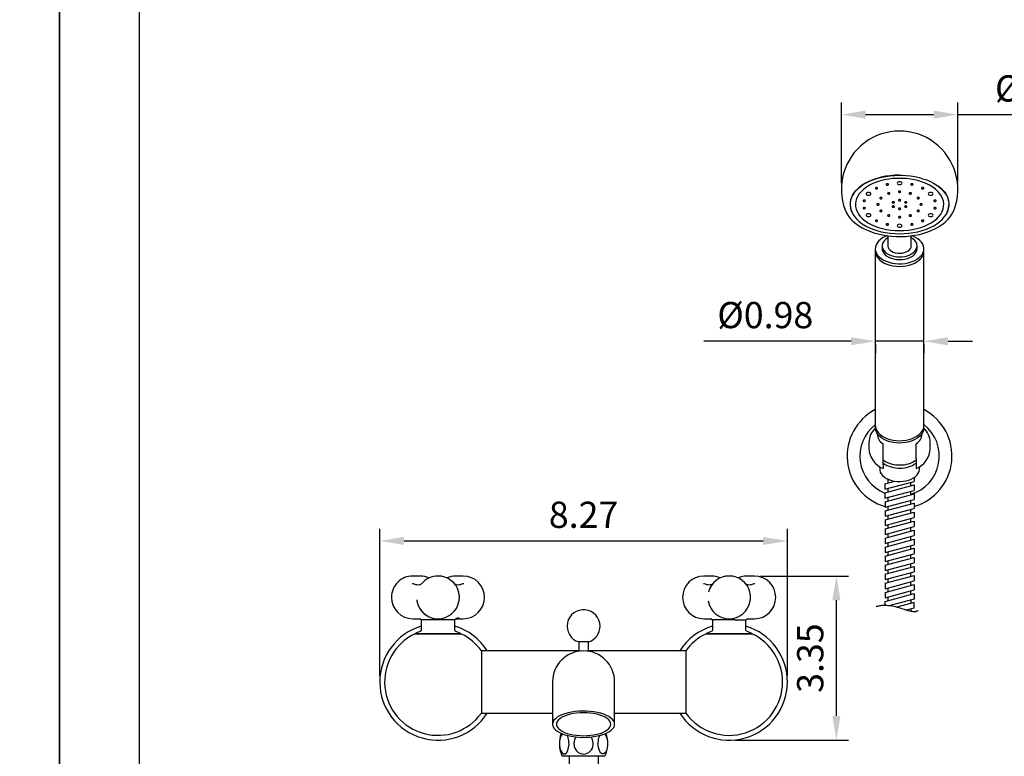
# Model space of a CAD drawing. Units: millimetres. Extents: x 861 to 2583, y 751 to 1717.
# Drawn here: x 2369 to 2470, y 1121 to 1197 of the extents above; entities that cross this region are included whole.
import ezdxf

# ---------------------------------------------------------------- set-up
doc = ezdxf.new("R2010")
doc.units = ezdxf.units.MM
for name, color, linetype in [('A1', 2, 'Continuous'), ('A5', 136, 'Continuous'), ('DIM', 6, 'Continuous')]:
    doc.layers.add(name, color=color, linetype=linetype)
doc.layers.add('圖紙邊界', color=1, linetype='Continuous', plot=False)
doc.styles.add('勝泰-2.7', font='simplex.shx', dxfattribs={"height": 2.7, "bigfont": 'chineset.shx'})
doc.dimstyles.new('正常', dxfattribs={"dimtxt": 2.7, "dimasz": 2.5, "dimexe": 1.25, "dimexo": 0.625, "dimgap": 1, "dimtad": 1, "dimdsep": 46, "dimtxsty": '勝泰-2.7', "dimcen": 2.5, "dimadec": 1, "dimazin": 0, "dimtfac": 1, "dimtmove": 0, "dimatfit": 3, "dimfxl": 0, "dimarcsym": 0})

# ---------------------------------------------------------------- blocks, each defined once
blk = doc.blocks.new('*D106')
at = {"layer": 'Defpoints', "color": 0}
for p in [(2457.16, 1164.15), (2462.16, 1164.15), (2462.16, 1163.85)]:
    blk.add_point(p, dxfattribs=at)
at = {"layer": 'DIM', "color": 0, "lineweight": -2}
for p, q in [((2454.66, 1163.85), (2439.49, 1163.85)), ((2462.16, 1163.85), (2457.16, 1163.85)), ((2464.66, 1163.85), (2467.16, 1163.85)), ((2457.16, 1163.52), (2457.16, 1162.6)), ((2462.16, 1163.52), (2462.16, 1162.6))]:
    blk.add_line(p, q, dxfattribs=at)
at = {"layer": 'DIM', "color": 0}
for points in [[(2454.66, 1164.27), (2454.66, 1163.44), (2457.16, 1163.85)], [(2464.66, 1164.27), (2464.66, 1163.44), (2462.16, 1163.85)]]:
    blk.add_solid(points, dxfattribs=at)
at = {"layer": 'DIM', "color": 0, "insert": (2445.82, 1166.2), "char_height": 2.7, "attachment_point": 5, "style": '勝泰-2.7'}
blk.add_mtext('%%C0.98', dxfattribs=at)
blk = doc.blocks.new('*D107')
at = {"layer": 'Defpoints', "color": 0}
for p in [(2465.66, 1187.2), (2453.66, 1179.51), (2465.66, 1179.51)]:
    blk.add_point(p, dxfattribs=at)
at = {"layer": 'DIM', "color": 0, "lineweight": -2}
for p, q in [((2453.66, 1180.13), (2453.66, 1188.45)), ((2465.66, 1180.13), (2465.66, 1188.45)), ((2456.16, 1187.2), (2463.16, 1187.2)), ((2465.66, 1187.2), (2480.7, 1187.2))]:
    blk.add_line(p, q, dxfattribs=at)
at = {"layer": 'DIM', "color": 0}
for points in [[(2456.16, 1187.62), (2456.16, 1186.78), (2453.66, 1187.2)], [(2463.16, 1187.62), (2463.16, 1186.78), (2465.66, 1187.2)]]:
    blk.add_solid(points, dxfattribs=at)
at = {"layer": 'DIM', "color": 0, "insert": (2474.43, 1189.55), "char_height": 2.7, "attachment_point": 5, "style": '勝泰-2.7'}
blk.add_mtext('%%C2.36', dxfattribs=at)
blk = doc.blocks.new('*D113')
at = {"layer": 'Defpoints', "color": 0}
for p in [(2448.1, 1143.28), (2406.1, 1128.75), (2448.1, 1128.75)]:
    blk.add_point(p, dxfattribs=at)
at = {"layer": 'DIM', "color": 0, "lineweight": -2}
for p, q in [((2406.1, 1129.38), (2406.1, 1144.53)), ((2448.1, 1129.38), (2448.1, 1144.53)), ((2408.6, 1143.28), (2445.6, 1143.28))]:
    blk.add_line(p, q, dxfattribs=at)
at = {"layer": 'DIM', "color": 0}
for points in [[(2408.6, 1143.7), (2408.6, 1142.87), (2406.1, 1143.28)], [(2445.6, 1143.7), (2445.6, 1142.87), (2448.1, 1143.28)]]:
    blk.add_solid(points, dxfattribs=at)
at = {"layer": 'DIM', "color": 0, "insert": (2427.1, 1145.63), "char_height": 2.7, "attachment_point": 5, "style": '勝泰-2.7'}
blk.add_mtext('8.27', dxfattribs=at)
blk = doc.blocks.new('*D114')
at = {"layer": 'Defpoints', "color": 0}
for p in [(2444.7, 1139.67), (2453.15, 1139.67), (2442.1, 1122.75)]:
    blk.add_point(p, dxfattribs=at)
at = {"layer": 'DIM', "color": 0, "lineweight": -2}
for p, q in [((2445.32, 1139.67), (2454.4, 1139.67)), ((2453.15, 1125.25), (2453.15, 1137.17)), ((2442.73, 1122.75), (2454.4, 1122.75))]:
    blk.add_line(p, q, dxfattribs=at)
at = {"layer": 'DIM', "color": 0}
for points in [[(2452.73, 1137.17), (2453.57, 1137.17), (2453.15, 1139.67)], [(2452.73, 1125.25), (2453.57, 1125.25), (2453.15, 1122.75)]]:
    blk.add_solid(points, dxfattribs=at)
at = {"layer": 'DIM', "color": 0, "insert": (2450.8, 1131.21), "char_height": 2.7, "attachment_point": 5, "rotation": 90, "style": '勝泰-2.7'}
blk.add_mtext('3.35', dxfattribs=at)

msp = doc.modelspace()

# ---------------------------------------------------------------- linework, layer by layer
at = {"layer": 'A1'}
for p, q in [((2454.558, 1177.978), (2454.558, 1177.946)), ((2455.108, 1177.946), (2455.108, 1177.944)), ((2464.208, 1177.944), (2464.208, 1177.946)), ((2464.758, 1177.946), (2464.758, 1177.978)), ((2454.058, 1177.356), (2454.048, 1177.381)), ((2465.273, 1177.395), (2465.268, 1177.381)), ((2458.458, 1174.719), (2458.458, 1173.672)), ((2460.858, 1173.672), (2460.858, 1174.72)), ((2457.158, 1173.391), (2457.158, 1173.125)), ((2457.158, 1173.125), (2457.158, 1155.168)), ((2457.858, 1173.672), (2457.858, 1173.391)), ((2461.458, 1173.391), (2461.458, 1173.672)), ((2462.158, 1173.125), (2462.158, 1173.391)), ((2462.158, 1155.168), (2462.158, 1173.125)), ((2457.158, 1155.168), (2457.158, 1154.933)), ((2462.158, 1154.933), (2462.158, 1155.168)), ((2457.394, 1154.271), (2457.413, 1153.941)), ((2461.903, 1153.941), (2461.922, 1154.271)), ((2456.498, 1153.416), (2456.498, 1152.799)), ((2457.958, 1151.752), (2457.958, 1153.286)), ((2461.358, 1151.752), (2461.358, 1153.286)), ((2462.818, 1152.799), (2462.818, 1153.416)), ((2457.958, 1151.135), (2457.958, 1151.752)), ((2461.358, 1151.752), (2461.358, 1151.135)), ((2457.591, 1150.948), (2457.609, 1150.64)), ((2457.958, 1151.135), (2457.958, 1150.749)), ((2461.707, 1150.64), (2461.726, 1150.95)), ((2458.146, 1149.176), (2459.157, 1149.447)), ((2458.146, 1148.616), (2461.146, 1149.42)), ((2458.486, 1149.267), (2458.486, 1149.64)), ((2461.146, 1149.81), (2461.146, 1149.42)), ((2458.146, 1149.176), (2458.146, 1148.616)), ((2458.146, 1148.244), (2461.146, 1149.048)), ((2458.146, 1147.684), (2461.146, 1148.488)), ((2458.486, 1148.335), (2458.486, 1148.707)), ((2460.806, 1148.956), (2460.806, 1149.329)), ((2460.818, 1148.027), (2460.818, 1148.4)), ((2461.146, 1149.048), (2461.146, 1148.488)), ((2458.146, 1148.244), (2458.146, 1147.684)), ((2458.158, 1147.314), (2461.158, 1148.118)), ((2458.158, 1146.754), (2461.158, 1147.558)), ((2458.498, 1147.405), (2458.498, 1147.778)), ((2460.818, 1147.094), (2460.818, 1147.467)), ((2461.158, 1148.118), (2461.158, 1147.558)), ((2458.158, 1147.314), (2458.158, 1146.754)), ((2458.158, 1146.382), (2461.158, 1147.185)), ((2458.158, 1145.822), (2461.158, 1146.625)), ((2458.158, 1146.382), (2458.158, 1145.822)), ((2458.498, 1146.473), (2458.498, 1146.845)), ((2460.818, 1146.162), (2460.818, 1146.534)), ((2461.158, 1147.185), (2461.158, 1146.625)), ((2458.158, 1145.449), (2461.158, 1146.253)), ((2458.158, 1144.889), (2461.158, 1145.693)), ((2458.158, 1145.449), (2458.158, 1144.889)), ((2458.498, 1145.54), (2458.498, 1145.913)), ((2460.818, 1145.229), (2460.818, 1145.602)), ((2461.158, 1146.253), (2461.158, 1145.693)), ((2458.158, 1144.516), (2461.158, 1145.32)), ((2458.158, 1143.956), (2461.158, 1144.76)), ((2458.158, 1144.516), (2458.158, 1143.956)), ((2458.158, 1143.584), (2461.158, 1144.387)), ((2458.498, 1144.607), (2458.498, 1144.98)), ((2460.818, 1144.296), (2460.818, 1144.669)), ((2461.158, 1145.32), (2461.158, 1144.76)), ((2461.158, 1144.387), (2461.158, 1143.827)), ((2458.158, 1143.024), (2461.158, 1143.827)), ((2458.158, 1143.584), (2458.158, 1143.024)), ((2458.158, 1142.651), (2461.158, 1143.455)), ((2458.498, 1143.675), (2458.498, 1144.047)), ((2460.818, 1143.364), (2460.818, 1143.736)), ((2461.158, 1143.455), (2461.158, 1142.895)), ((2458.158, 1142.091), (2461.158, 1142.895)), ((2458.158, 1142.651), (2458.158, 1142.091)), ((2458.158, 1141.718), (2461.158, 1142.522)), ((2458.498, 1142.742), (2458.498, 1143.115)), ((2460.818, 1142.431), (2460.818, 1142.804)), ((2461.158, 1142.522), (2461.158, 1141.962)), ((2458.158, 1141.158), (2461.158, 1141.962)), ((2458.158, 1141.718), (2458.158, 1141.158)), ((2458.158, 1140.785), (2461.158, 1141.589)), ((2458.498, 1141.809), (2458.498, 1142.182)), ((2460.818, 1141.498), (2460.818, 1141.871)), ((2461.158, 1141.589), (2461.158, 1141.029)), ((2458.158, 1140.225), (2461.158, 1141.029)), ((2458.158, 1140.785), (2458.158, 1140.225)), ((2458.158, 1139.853), (2461.158, 1140.657)), ((2458.498, 1140.877), (2458.498, 1141.249)), ((2458.498, 1139.944), (2458.498, 1140.317)), ((2460.818, 1140.565), (2460.818, 1140.938)), ((2461.158, 1140.657), (2461.158, 1140.097)), ((2410.282, 1139.67), (2409.502, 1139.67)), ((2412.103, 1139.67), (2412.102, 1139.67)), ((2414.698, 1139.67), (2413.919, 1139.67)), ((2440.282, 1139.67), (2439.503, 1139.67)), ((2444.699, 1139.67), (2443.92, 1139.67)), ((2458.158, 1139.293), (2461.158, 1140.097)), ((2458.158, 1139.853), (2458.158, 1139.293)), ((2458.158, 1138.92), (2461.158, 1139.724)), ((2458.498, 1139.011), (2458.498, 1139.384)), ((2460.818, 1139.633), (2460.818, 1140.005)), ((2461.158, 1139.724), (2461.158, 1139.164)), ((2458.158, 1138.36), (2461.158, 1139.164)), ((2458.158, 1138.92), (2458.158, 1138.36)), ((2458.158, 1137.987), (2461.158, 1138.791)), ((2458.498, 1138.078), (2458.498, 1138.451)), ((2460.818, 1138.7), (2460.818, 1139.073)), ((2461.158, 1138.791), (2461.158, 1138.231)), ((2458.158, 1137.427), (2461.158, 1138.231)), ((2458.158, 1137.987), (2458.158, 1137.427)), ((2458.158, 1137.055), (2461.158, 1137.858)), ((2458.498, 1137.146), (2458.498, 1137.518)), ((2461.158, 1137.298), (2458.565, 1136.604)), ((2460.818, 1137.767), (2460.818, 1138.14)), ((2461.158, 1137.858), (2461.158, 1137.298)), ((2458.158, 1136.629), (2458.158, 1137.055)), ((2461.158, 1136.926), (2459.364, 1136.445)), ((2461.158, 1136.366), (2460.351, 1136.149)), ((2460.818, 1137.207), (2460.818, 1136.835)), ((2460.818, 1136.275), (2460.818, 1136.029)), ((2461.158, 1136.366), (2461.158, 1136.926)), ((2409.502, 1135.27), (2410.217, 1135.27)), ((2414.017, 1135.275), (2413.983, 1135.276)), ((2413.983, 1135.27), (2414.698, 1135.27)), ((2439.503, 1135.27), (2440.218, 1135.27)), ((2443.984, 1135.27), (2444.699, 1135.27)), ((2411.509, 1135.17), (2410.368, 1135.17)), ((2410.371, 1135.17), (2410.371, 1134.07)), ((2413.831, 1135.17), (2410.371, 1135.17)), ((2412.695, 1135.17), (2411.509, 1135.17)), ((2413.834, 1135.17), (2412.695, 1135.17)), ((2413.831, 1134.07), (2413.831, 1135.17)), ((2441.508, 1135.17), (2440.368, 1135.17)), ((2440.371, 1135.17), (2440.371, 1134.07)), ((2442.694, 1135.17), (2441.508, 1135.17)), ((2442.694, 1135.17), (2443.834, 1135.17)), ((2443.831, 1134.07), (2443.831, 1135.17)), ((2414.521, 1133.692), (2409.681, 1133.692)), ((2409.701, 1133.696), (2409.701, 1133.692)), ((2414.501, 1133.696), (2409.701, 1133.696)), ((2444.521, 1133.692), (2439.681, 1133.692)), ((2444.501, 1133.696), (2439.701, 1133.696)), ((2444.501, 1133.692), (2444.501, 1133.696)), ((2426.601, 1132.871), (2426.601, 1131.953)), ((2427.601, 1132.871), (2426.601, 1132.871)), ((2427.601, 1131.953), (2427.601, 1132.871)), ((2426.582, 1131.953), (2416.574, 1131.953)), ((2416.574, 1131.953), (2416.574, 1125.553)), ((2437.628, 1131.953), (2427.615, 1131.953)), ((2437.628, 1131.953), (2437.628, 1125.553)), ((2423.901, 1128.753), (2423.901, 1126.213)), ((2430.301, 1126.213), (2430.301, 1128.753)), ((2423.901, 1126.213), (2423.901, 1124.4)), ((2430.301, 1124.4), (2430.301, 1126.213)), ((2416.574, 1125.553), (2423.901, 1125.553)), ((2430.301, 1125.553), (2437.628, 1125.553)), ((2426.121, 1122.304), (2426.121, 1122.486)), ((2428.081, 1122.304), (2428.081, 1122.486)), ((2429.301, 1121.095), (2424.901, 1121.095)), ((2425.601, 1121.095), (2425.601, 1117.664)), ((2428.601, 1121.095), (2428.601, 1117.535))]:
    msp.add_line(p, q, dxfattribs=at)
at = {"layer": 'A1', "flags": 128}
for points in [[(2459.602, 1180.967), (2459.173, 1180.954), (2458.693, 1180.913), (2458.221, 1180.845), (2457.763, 1180.751), (2457.321, 1180.632), (2456.901, 1180.488), (2456.505, 1180.321), (2456.139, 1180.133), (2455.804, 1179.925), (2455.504, 1179.699), (2455.241, 1179.457), (2455.019, 1179.201), (2454.839, 1178.934), (2454.702, 1178.658), (2454.61, 1178.376), (2454.564, 1178.09), (2454.564, 1177.802), (2454.61, 1177.516), (2454.702, 1177.234), (2454.839, 1176.958), (2455.019, 1176.691), (2455.241, 1176.435), (2455.504, 1176.193), (2455.804, 1175.967), (2456.139, 1175.759), (2456.505, 1175.571), (2456.901, 1175.404), (2457.321, 1175.261), (2457.763, 1175.141), (2458.221, 1175.047), (2458.693, 1174.979), (2459.173, 1174.938), (2459.658, 1174.925)], [(2454.793, 1178.866), (2454.804, 1178.89), (2454.963, 1179.138), (2455.158, 1179.377), (2455.389, 1179.605), (2455.653, 1179.82), (2455.949, 1180.021), (2456.275, 1180.205), (2456.627, 1180.373), (2457.004, 1180.521), (2457.402, 1180.65), (2457.818, 1180.757), (2458.248, 1180.842), (2458.69, 1180.905), (2459.14, 1180.944), (2459.57, 1180.959), (2459.658, 1180.959)], [(2459.658, 1180.959), (2459.896, 1180.956), (2460.349, 1180.931), (2460.796, 1180.883), (2461.234, 1180.812), (2461.66, 1180.719), (2462.069, 1180.603), (2462.459, 1180.467), (2462.827, 1180.311), (2463.169, 1180.137), (2463.483, 1179.946), (2463.767, 1179.74), (2464.018, 1179.52), (2464.235, 1179.289), (2464.415, 1179.048), (2464.431, 1179.021)], [(2464.208, 1177.946), (2464.207, 1178.013), (2464.173, 1178.281), (2464.094, 1178.546), (2463.971, 1178.805), (2463.805, 1179.055), (2463.598, 1179.294), (2463.352, 1179.52), (2463.07, 1179.73), (2462.753, 1179.922), (2462.405, 1180.095), (2462.031, 1180.246), (2461.632, 1180.375), (2461.214, 1180.479), (2460.781, 1180.558), (2460.336, 1180.612), (2459.885, 1180.638), (2459.431, 1180.638), (2458.98, 1180.612), (2458.535, 1180.558), (2458.102, 1180.479), (2457.684, 1180.375), (2457.285, 1180.246), (2456.911, 1180.095), (2456.563, 1179.922), (2456.247, 1179.73), (2455.964, 1179.52), (2455.718, 1179.294), (2455.511, 1179.055), (2455.345, 1178.805), (2455.222, 1178.546), (2455.143, 1178.281), (2455.109, 1178.013), (2455.108, 1177.946)], [(2459.658, 1175.249), (2460.111, 1175.262), (2460.56, 1175.302), (2460.999, 1175.369), (2461.425, 1175.461), (2461.834, 1175.577), (2462.221, 1175.717), (2462.583, 1175.88), (2462.915, 1176.062), (2463.215, 1176.264), (2463.48, 1176.482), (2463.707, 1176.715), (2463.894, 1176.96), (2464.038, 1177.214), (2464.139, 1177.476), (2464.195, 1177.743), (2464.207, 1178.012), (2464.173, 1178.28), (2464.094, 1178.544), (2463.971, 1178.803), (2463.805, 1179.053), (2463.598, 1179.292), (2463.352, 1179.518), (2463.07, 1179.728), (2462.753, 1179.921), (2462.405, 1180.093), (2462.031, 1180.245), (2461.632, 1180.373), (2461.214, 1180.478), (2460.781, 1180.557), (2460.336, 1180.61), (2459.885, 1180.637), (2459.431, 1180.637), (2458.98, 1180.61), (2458.535, 1180.557), (2458.102, 1180.478), (2457.684, 1180.373), (2457.285, 1180.245), (2456.911, 1180.093), (2456.563, 1179.921), (2456.247, 1179.728), (2455.964, 1179.518), (2455.718, 1179.292), (2455.511, 1179.053), (2455.345, 1178.803), (2455.222, 1178.544), (2455.143, 1178.28), (2455.109, 1178.012), (2455.121, 1177.743), (2455.177, 1177.476), (2455.278, 1177.214), (2455.423, 1176.96), (2455.609, 1176.715), (2455.836, 1176.482), (2456.101, 1176.264), (2456.401, 1176.062), (2456.733, 1175.88), (2457.095, 1175.717), (2457.482, 1175.577), (2457.891, 1175.461), (2458.317, 1175.369), (2458.756, 1175.302), (2459.205, 1175.262), (2459.658, 1175.249)], [(2458.513, 1180.004), (2458.503, 1180.032), (2458.477, 1180.055), (2458.438, 1180.07), (2458.393, 1180.075), (2458.347, 1180.07), (2458.308, 1180.055), (2458.282, 1180.032), (2458.273, 1180.004), (2458.282, 1179.977), (2458.308, 1179.954), (2458.347, 1179.939), (2458.393, 1179.933), (2458.438, 1179.939), (2458.477, 1179.954), (2458.503, 1179.977), (2458.513, 1180.004)], [(2459.658, 1179.988), (2459.754, 1180), (2459.835, 1180.032), (2459.889, 1180.08), (2459.908, 1180.137), (2459.889, 1180.193), (2459.835, 1180.241), (2459.754, 1180.273), (2459.658, 1180.285), (2459.562, 1180.273), (2459.481, 1180.241), (2459.427, 1180.193), (2459.408, 1180.137), (2459.427, 1180.08), (2459.481, 1180.032), (2459.562, 1180), (2459.658, 1179.988)], [(2459.658, 1174.925), (2460.143, 1174.938), (2460.623, 1174.979), (2461.095, 1175.047), (2461.554, 1175.141), (2461.995, 1175.261), (2462.415, 1175.404), (2462.811, 1175.571), (2463.177, 1175.759), (2463.512, 1175.967), (2463.812, 1176.193), (2464.075, 1176.435), (2464.297, 1176.691), (2464.478, 1176.958), (2464.614, 1177.234), (2464.706, 1177.516), (2464.752, 1177.802), (2464.752, 1178.09), (2464.706, 1178.376), (2464.614, 1178.658), (2464.478, 1178.934), (2464.297, 1179.201), (2464.075, 1179.457), (2463.812, 1179.699), (2463.634, 1179.838)], [(2461.044, 1180.004), (2461.034, 1180.032), (2461.008, 1180.055), (2460.969, 1180.07), (2460.924, 1180.075), (2460.878, 1180.07), (2460.839, 1180.055), (2460.813, 1180.032), (2460.804, 1180.004), (2460.813, 1179.977), (2460.839, 1179.954), (2460.878, 1179.939), (2460.924, 1179.933), (2460.969, 1179.939), (2461.008, 1179.954), (2461.034, 1179.977), (2461.044, 1180.004)], [(2456.454, 1178.892), (2456.549, 1178.904), (2456.631, 1178.936), (2456.685, 1178.984), (2456.704, 1179.041), (2456.685, 1179.097), (2456.631, 1179.145), (2456.549, 1179.177), (2456.454, 1179.189), (2456.358, 1179.177), (2456.277, 1179.145), (2456.223, 1179.097), (2456.204, 1179.041), (2456.223, 1178.984), (2456.277, 1178.936), (2456.358, 1178.904), (2456.454, 1178.892)], [(2457.4, 1179.624), (2457.391, 1179.651), (2457.365, 1179.674), (2457.326, 1179.689), (2457.28, 1179.695), (2457.234, 1179.689), (2457.195, 1179.674), (2457.169, 1179.651), (2457.16, 1179.624), (2457.169, 1179.597), (2457.195, 1179.573), (2457.234, 1179.558), (2457.28, 1179.553), (2457.326, 1179.558), (2457.365, 1179.573), (2457.391, 1179.597), (2457.4, 1179.624)], [(2458.668, 1179.084), (2458.659, 1179.111), (2458.633, 1179.134), (2458.594, 1179.149), (2458.548, 1179.155), (2458.502, 1179.149), (2458.463, 1179.134), (2458.437, 1179.111), (2458.428, 1179.084), (2458.437, 1179.056), (2458.463, 1179.033), (2458.502, 1179.018), (2458.548, 1179.012), (2458.594, 1179.018), (2458.633, 1179.033), (2458.659, 1179.056), (2458.668, 1179.084)], [(2459.778, 1179.26), (2459.769, 1179.287), (2459.743, 1179.31), (2459.704, 1179.325), (2459.658, 1179.331), (2459.612, 1179.325), (2459.573, 1179.31), (2459.547, 1179.287), (2459.538, 1179.26), (2459.547, 1179.233), (2459.573, 1179.209), (2459.612, 1179.194), (2459.658, 1179.189), (2459.704, 1179.194), (2459.743, 1179.209), (2459.769, 1179.233), (2459.778, 1179.26)], [(2460.888, 1179.084), (2460.879, 1179.111), (2460.853, 1179.134), (2460.814, 1179.149), (2460.768, 1179.155), (2460.722, 1179.149), (2460.683, 1179.134), (2460.657, 1179.111), (2460.648, 1179.084), (2460.657, 1179.056), (2460.683, 1179.033), (2460.722, 1179.018), (2460.768, 1179.012), (2460.814, 1179.018), (2460.853, 1179.033), (2460.879, 1179.056), (2460.888, 1179.084)], [(2462.156, 1179.624), (2462.147, 1179.651), (2462.121, 1179.674), (2462.082, 1179.689), (2462.036, 1179.695), (2461.99, 1179.689), (2461.951, 1179.674), (2461.925, 1179.651), (2461.916, 1179.624), (2461.925, 1179.597), (2461.951, 1179.573), (2461.99, 1179.558), (2462.036, 1179.553), (2462.082, 1179.558), (2462.121, 1179.573), (2462.147, 1179.597), (2462.156, 1179.624)], [(2462.862, 1178.892), (2462.958, 1178.904), (2463.039, 1178.936), (2463.093, 1178.984), (2463.112, 1179.041), (2463.093, 1179.097), (2463.039, 1179.145), (2462.958, 1179.177), (2462.862, 1179.189), (2462.767, 1179.177), (2462.686, 1179.145), (2462.631, 1179.097), (2462.612, 1179.041), (2462.631, 1178.984), (2462.686, 1178.936), (2462.767, 1178.904), (2462.862, 1178.892)], [(2456.134, 1178.325), (2456.125, 1178.352), (2456.099, 1178.375), (2456.06, 1178.391), (2456.014, 1178.396), (2455.968, 1178.391), (2455.929, 1178.375), (2455.903, 1178.352), (2455.894, 1178.325), (2455.903, 1178.298), (2455.929, 1178.275), (2455.968, 1178.259), (2456.014, 1178.254), (2456.06, 1178.259), (2456.099, 1178.275), (2456.125, 1178.298), (2456.134, 1178.325)], [(2457.558, 1177.944), (2457.549, 1177.972), (2457.523, 1177.995), (2457.484, 1178.01), (2457.438, 1178.016), (2457.392, 1178.01), (2457.353, 1177.995), (2457.327, 1177.972), (2457.318, 1177.944), (2457.327, 1177.917), (2457.353, 1177.894), (2457.392, 1177.879), (2457.438, 1177.873), (2457.484, 1177.879), (2457.523, 1177.894), (2457.549, 1177.917), (2457.558, 1177.944)], [(2457.855, 1178.602), (2457.846, 1178.629), (2457.82, 1178.652), (2457.781, 1178.668), (2457.735, 1178.673), (2457.69, 1178.668), (2457.651, 1178.652), (2457.625, 1178.629), (2457.615, 1178.602), (2457.625, 1178.575), (2457.651, 1178.552), (2457.69, 1178.536), (2457.735, 1178.531), (2457.781, 1178.536), (2457.82, 1178.552), (2457.846, 1178.575), (2457.855, 1178.602)], [(2459.137, 1178.164), (2459.128, 1178.191), (2459.102, 1178.214), (2459.063, 1178.229), (2459.017, 1178.235), (2458.971, 1178.229), (2458.932, 1178.214), (2458.906, 1178.191), (2458.897, 1178.164), (2458.906, 1178.136), (2458.932, 1178.113), (2458.971, 1178.098), (2459.017, 1178.093), (2459.063, 1178.098), (2459.102, 1178.113), (2459.128, 1178.136), (2459.137, 1178.164)], [(2459.778, 1178.383), (2459.769, 1178.41), (2459.743, 1178.433), (2459.704, 1178.449), (2459.658, 1178.454), (2459.612, 1178.449), (2459.573, 1178.433), (2459.547, 1178.41), (2459.538, 1178.383), (2459.547, 1178.356), (2459.573, 1178.333), (2459.612, 1178.317), (2459.658, 1178.312), (2459.704, 1178.317), (2459.743, 1178.333), (2459.769, 1178.356), (2459.778, 1178.383)], [(2460.419, 1178.164), (2460.41, 1178.191), (2460.384, 1178.214), (2460.345, 1178.229), (2460.299, 1178.235), (2460.253, 1178.229), (2460.214, 1178.214), (2460.188, 1178.191), (2460.179, 1178.164), (2460.188, 1178.136), (2460.214, 1178.113), (2460.253, 1178.098), (2460.299, 1178.093), (2460.345, 1178.098), (2460.384, 1178.113), (2460.41, 1178.136), (2460.419, 1178.164)], [(2461.701, 1178.602), (2461.691, 1178.629), (2461.665, 1178.652), (2461.627, 1178.668), (2461.581, 1178.673), (2461.535, 1178.668), (2461.496, 1178.652), (2461.47, 1178.629), (2461.461, 1178.602), (2461.47, 1178.575), (2461.496, 1178.552), (2461.535, 1178.536), (2461.581, 1178.531), (2461.627, 1178.536), (2461.665, 1178.552), (2461.691, 1178.575), (2461.701, 1178.602)], [(2461.998, 1177.944), (2461.989, 1177.972), (2461.963, 1177.995), (2461.924, 1178.01), (2461.878, 1178.016), (2461.832, 1178.01), (2461.793, 1177.995), (2461.767, 1177.972), (2461.758, 1177.944), (2461.767, 1177.917), (2461.793, 1177.894), (2461.832, 1177.879), (2461.878, 1177.873), (2461.924, 1177.879), (2461.963, 1177.894), (2461.989, 1177.917), (2461.998, 1177.944)], [(2463.422, 1178.325), (2463.413, 1178.352), (2463.387, 1178.375), (2463.348, 1178.391), (2463.302, 1178.396), (2463.256, 1178.391), (2463.217, 1178.375), (2463.191, 1178.352), (2463.182, 1178.325), (2463.191, 1178.298), (2463.217, 1178.275), (2463.256, 1178.259), (2463.302, 1178.254), (2463.348, 1178.259), (2463.387, 1178.275), (2463.413, 1178.298), (2463.422, 1178.325)], [(2454.061, 1177.354), (2454.073, 1177.319), (2454.212, 1177.03), (2454.389, 1176.75), (2454.604, 1176.48), (2454.856, 1176.222), (2455.142, 1175.978), (2455.462, 1175.751), (2455.811, 1175.541), (2456.187, 1175.351), (2456.588, 1175.182), (2457.009, 1175.034), (2457.449, 1174.909), (2457.904, 1174.807), (2458.37, 1174.729), (2458.845, 1174.676), (2459.326, 1174.646), (2459.809, 1174.642), (2460.291, 1174.662), (2460.769, 1174.706), (2461.239, 1174.775), (2461.698, 1174.868), (2462.144, 1174.985), (2462.573, 1175.124), (2462.982, 1175.285), (2463.368, 1175.468), (2463.729, 1175.671), (2464.062, 1175.894), (2464.364, 1176.135), (2464.632, 1176.393), (2464.864, 1176.666), (2465.058, 1176.95), (2465.212, 1177.245), (2465.269, 1177.397)], [(2456.134, 1177.564), (2456.125, 1177.591), (2456.099, 1177.614), (2456.06, 1177.63), (2456.014, 1177.635), (2455.968, 1177.63), (2455.929, 1177.614), (2455.903, 1177.591), (2455.894, 1177.564), (2455.903, 1177.537), (2455.929, 1177.514), (2455.968, 1177.498), (2456.014, 1177.493), (2456.06, 1177.498), (2456.099, 1177.514), (2456.125, 1177.537), (2456.134, 1177.564)], [(2456.454, 1176.7), (2456.549, 1176.712), (2456.631, 1176.744), (2456.685, 1176.792), (2456.704, 1176.848), (2456.685, 1176.905), (2456.631, 1176.953), (2456.549, 1176.985), (2456.454, 1176.997), (2456.358, 1176.985), (2456.277, 1176.953), (2456.223, 1176.905), (2456.204, 1176.848), (2456.223, 1176.792), (2456.277, 1176.744), (2456.358, 1176.712), (2456.454, 1176.7)], [(2457.855, 1177.287), (2457.846, 1177.314), (2457.82, 1177.337), (2457.781, 1177.353), (2457.735, 1177.358), (2457.69, 1177.353), (2457.651, 1177.337), (2457.625, 1177.314), (2457.615, 1177.287), (2457.625, 1177.26), (2457.651, 1177.237), (2457.69, 1177.221), (2457.735, 1177.216), (2457.781, 1177.221), (2457.82, 1177.237), (2457.846, 1177.26), (2457.855, 1177.287)], [(2458.668, 1176.805), (2458.659, 1176.833), (2458.633, 1176.856), (2458.594, 1176.871), (2458.548, 1176.877), (2458.502, 1176.871), (2458.463, 1176.856), (2458.437, 1176.833), (2458.428, 1176.805), (2458.437, 1176.778), (2458.463, 1176.755), (2458.502, 1176.74), (2458.548, 1176.734), (2458.594, 1176.74), (2458.633, 1176.755), (2458.659, 1176.778), (2458.668, 1176.805)], [(2459.137, 1177.725), (2459.128, 1177.752), (2459.102, 1177.776), (2459.063, 1177.791), (2459.017, 1177.796), (2458.971, 1177.791), (2458.932, 1177.776), (2458.906, 1177.752), (2458.897, 1177.725), (2458.906, 1177.698), (2458.932, 1177.675), (2458.971, 1177.66), (2459.017, 1177.654), (2459.063, 1177.66), (2459.102, 1177.675), (2459.128, 1177.698), (2459.137, 1177.725)], [(2459.778, 1177.506), (2459.769, 1177.533), (2459.743, 1177.556), (2459.704, 1177.572), (2459.658, 1177.577), (2459.612, 1177.572), (2459.573, 1177.556), (2459.547, 1177.533), (2459.538, 1177.506), (2459.547, 1177.479), (2459.573, 1177.456), (2459.612, 1177.44), (2459.658, 1177.435), (2459.704, 1177.44), (2459.743, 1177.456), (2459.769, 1177.479), (2459.778, 1177.506)], [(2460.419, 1177.725), (2460.41, 1177.752), (2460.384, 1177.776), (2460.345, 1177.791), (2460.299, 1177.796), (2460.253, 1177.791), (2460.214, 1177.776), (2460.188, 1177.752), (2460.179, 1177.725), (2460.188, 1177.698), (2460.214, 1177.675), (2460.253, 1177.66), (2460.299, 1177.654), (2460.345, 1177.66), (2460.384, 1177.675), (2460.41, 1177.698), (2460.419, 1177.725)], [(2460.888, 1176.805), (2460.879, 1176.833), (2460.853, 1176.856), (2460.814, 1176.871), (2460.768, 1176.877), (2460.722, 1176.871), (2460.683, 1176.856), (2460.657, 1176.833), (2460.648, 1176.805), (2460.657, 1176.778), (2460.683, 1176.755), (2460.722, 1176.74), (2460.768, 1176.734), (2460.814, 1176.74), (2460.853, 1176.755), (2460.879, 1176.778), (2460.888, 1176.805)], [(2461.701, 1177.287), (2461.691, 1177.314), (2461.665, 1177.337), (2461.627, 1177.353), (2461.581, 1177.358), (2461.535, 1177.353), (2461.496, 1177.337), (2461.47, 1177.314), (2461.461, 1177.287), (2461.47, 1177.26), (2461.496, 1177.237), (2461.535, 1177.221), (2461.581, 1177.216), (2461.627, 1177.221), (2461.665, 1177.237), (2461.691, 1177.26), (2461.701, 1177.287)], [(2462.862, 1176.7), (2462.958, 1176.712), (2463.039, 1176.744), (2463.093, 1176.792), (2463.112, 1176.848), (2463.093, 1176.905), (2463.039, 1176.953), (2462.958, 1176.985), (2462.862, 1176.997), (2462.767, 1176.985), (2462.686, 1176.953), (2462.631, 1176.905), (2462.612, 1176.848), (2462.631, 1176.792), (2462.686, 1176.744), (2462.767, 1176.712), (2462.862, 1176.7)], [(2463.422, 1177.564), (2463.413, 1177.591), (2463.387, 1177.614), (2463.348, 1177.63), (2463.302, 1177.635), (2463.256, 1177.63), (2463.217, 1177.614), (2463.191, 1177.591), (2463.182, 1177.564), (2463.191, 1177.537), (2463.217, 1177.514), (2463.256, 1177.498), (2463.302, 1177.493), (2463.348, 1177.498), (2463.387, 1177.514), (2463.413, 1177.537), (2463.422, 1177.564)], [(2457.4, 1176.265), (2457.391, 1176.292), (2457.365, 1176.316), (2457.326, 1176.331), (2457.28, 1176.336), (2457.234, 1176.331), (2457.195, 1176.316), (2457.169, 1176.292), (2457.16, 1176.265), (2457.169, 1176.238), (2457.195, 1176.215), (2457.234, 1176.2), (2457.28, 1176.194), (2457.326, 1176.2), (2457.365, 1176.215), (2457.391, 1176.238), (2457.4, 1176.265)], [(2458.513, 1175.885), (2458.503, 1175.912), (2458.477, 1175.935), (2458.438, 1175.95), (2458.393, 1175.956), (2458.347, 1175.95), (2458.308, 1175.935), (2458.282, 1175.912), (2458.273, 1175.885), (2458.282, 1175.857), (2458.308, 1175.834), (2458.347, 1175.819), (2458.393, 1175.814), (2458.438, 1175.819), (2458.477, 1175.834), (2458.503, 1175.857), (2458.513, 1175.885)], [(2459.658, 1175.604), (2459.754, 1175.616), (2459.835, 1175.648), (2459.889, 1175.696), (2459.908, 1175.752), (2459.889, 1175.809), (2459.835, 1175.857), (2459.754, 1175.889), (2459.658, 1175.901), (2459.562, 1175.889), (2459.481, 1175.857), (2459.427, 1175.809), (2459.408, 1175.752), (2459.427, 1175.696), (2459.481, 1175.648), (2459.562, 1175.616), (2459.658, 1175.604)], [(2459.778, 1176.629), (2459.769, 1176.656), (2459.743, 1176.68), (2459.704, 1176.695), (2459.658, 1176.7), (2459.612, 1176.695), (2459.573, 1176.68), (2459.547, 1176.656), (2459.538, 1176.629), (2459.547, 1176.602), (2459.573, 1176.579), (2459.612, 1176.564), (2459.658, 1176.558), (2459.704, 1176.564), (2459.743, 1176.579), (2459.769, 1176.602), (2459.778, 1176.629)], [(2461.044, 1175.885), (2461.034, 1175.912), (2461.008, 1175.935), (2460.969, 1175.95), (2460.924, 1175.956), (2460.878, 1175.95), (2460.839, 1175.935), (2460.813, 1175.912), (2460.804, 1175.885), (2460.813, 1175.857), (2460.839, 1175.834), (2460.878, 1175.819), (2460.924, 1175.814), (2460.969, 1175.819), (2461.008, 1175.834), (2461.034, 1175.857), (2461.044, 1175.885)], [(2462.156, 1176.265), (2462.147, 1176.292), (2462.121, 1176.316), (2462.082, 1176.331), (2462.036, 1176.336), (2461.99, 1176.331), (2461.951, 1176.316), (2461.925, 1176.292), (2461.916, 1176.265), (2461.925, 1176.238), (2461.951, 1176.215), (2461.99, 1176.2), (2462.036, 1176.194), (2462.082, 1176.2), (2462.121, 1176.215), (2462.147, 1176.238), (2462.156, 1176.265)], [(2458.39, 1174.737), (2458.162, 1174.642), (2457.903, 1174.503), (2457.677, 1174.344), (2457.488, 1174.166), (2457.339, 1173.974), (2457.234, 1173.772), (2457.173, 1173.562), (2457.159, 1173.349), (2457.191, 1173.137), (2457.27, 1172.929), (2457.392, 1172.73), (2457.557, 1172.544), (2457.762, 1172.373), (2458.001, 1172.221), (2458.271, 1172.091), (2458.568, 1171.985), (2458.884, 1171.905), (2459.215, 1171.853)], [(2458.458, 1174.51), (2458.283, 1174.398), (2458.115, 1174.251), (2457.986, 1174.088), (2457.901, 1173.915), (2457.861, 1173.736), (2457.868, 1173.555), (2457.921, 1173.377), (2458.019, 1173.207), (2458.159, 1173.049), (2458.339, 1172.907), (2458.552, 1172.784), (2458.794, 1172.685), (2459.059, 1172.611), (2459.339, 1172.565)], [(2459.215, 1171.853), (2459.554, 1171.83), (2459.895, 1171.836), (2460.232, 1171.87), (2460.558, 1171.933), (2460.867, 1172.023), (2461.154, 1172.139), (2461.413, 1172.278), (2461.639, 1172.438), (2461.828, 1172.615), (2461.977, 1172.807), (2462.082, 1173.01), (2462.143, 1173.219), (2462.157, 1173.432), (2462.125, 1173.645), (2462.046, 1173.852), (2461.924, 1174.051), (2461.759, 1174.238), (2461.554, 1174.408), (2461.315, 1174.56), (2461.045, 1174.69), (2460.92, 1174.739)], [(2459.339, 1172.565), (2459.627, 1172.547), (2459.916, 1172.559), (2460.199, 1172.599), (2460.467, 1172.667), (2460.715, 1172.761), (2460.935, 1172.879), (2461.122, 1173.017), (2461.271, 1173.172), (2461.378, 1173.34), (2461.441, 1173.517), (2461.458, 1173.698), (2461.428, 1173.878), (2461.352, 1174.053), (2461.232, 1174.217), (2461.072, 1174.368), (2460.874, 1174.501), (2460.858, 1174.51)], [(2457.158, 1173.125), (2457.164, 1173.019), (2457.21, 1172.807), (2457.302, 1172.602), (2457.438, 1172.407), (2457.616, 1172.224), (2457.831, 1172.059), (2458.08, 1171.913), (2458.359, 1171.791), (2458.662, 1171.692), (2458.984, 1171.621), (2459.318, 1171.578), (2459.658, 1171.563), (2459.998, 1171.578), (2460.333, 1171.621), (2460.654, 1171.692), (2460.957, 1171.791), (2461.236, 1171.913), (2461.485, 1172.059), (2461.7, 1172.224), (2461.878, 1172.407), (2462.014, 1172.602), (2462.106, 1172.807), (2462.152, 1173.019), (2462.158, 1173.125)], [(2457.858, 1173.391), (2457.868, 1173.274), (2457.921, 1173.096), (2458.019, 1172.926), (2458.159, 1172.768), (2458.339, 1172.625), (2458.552, 1172.503), (2458.794, 1172.404), (2459.059, 1172.33), (2459.339, 1172.284)], [(2458.458, 1173.672), (2458.458, 1173.658), (2458.486, 1173.512), (2458.558, 1173.372), (2458.673, 1173.244), (2458.825, 1173.132), (2459.01, 1173.041), (2459.219, 1172.974), (2459.445, 1172.934)], [(2459.339, 1172.284), (2459.627, 1172.266), (2459.916, 1172.278), (2460.199, 1172.318), (2460.467, 1172.386), (2460.715, 1172.48), (2460.935, 1172.598), (2461.122, 1172.736), (2461.271, 1172.891), (2461.378, 1173.059), (2461.441, 1173.236), (2461.458, 1173.391)], [(2459.445, 1172.934), (2459.68, 1172.922), (2459.914, 1172.939), (2460.137, 1172.984), (2460.343, 1173.056), (2460.522, 1173.151), (2460.668, 1173.267), (2460.775, 1173.397), (2460.839, 1173.539), (2460.858, 1173.672)], [(2457.158, 1155.168), (2457.164, 1155.061), (2457.21, 1154.85), (2457.302, 1154.644), (2457.438, 1154.449), (2457.616, 1154.267), (2457.831, 1154.101), (2458.08, 1153.956), (2458.359, 1153.833), (2458.662, 1153.735), (2458.984, 1153.663), (2459.318, 1153.62), (2459.658, 1153.605), (2459.998, 1153.62), (2460.333, 1153.663), (2460.654, 1153.735), (2460.957, 1153.833), (2461.236, 1153.956), (2461.485, 1154.101), (2461.7, 1154.267), (2461.878, 1154.449), (2462.014, 1154.644), (2462.106, 1154.85), (2462.152, 1155.061), (2462.158, 1155.168)], [(2462.158, 1154.933), (2462.152, 1154.827), (2462.106, 1154.615), (2462.014, 1154.41), (2461.878, 1154.215), (2461.7, 1154.032), (2461.485, 1153.867), (2461.236, 1153.722), (2460.957, 1153.599), (2460.654, 1153.501), (2460.333, 1153.429), (2459.998, 1153.386), (2459.658, 1153.371), (2459.318, 1153.386), (2458.984, 1153.429), (2458.662, 1153.501), (2458.359, 1153.599), (2458.08, 1153.722), (2457.831, 1153.867), (2457.616, 1154.032), (2457.438, 1154.215), (2457.302, 1154.41), (2457.21, 1154.615), (2457.164, 1154.827), (2457.158, 1154.933)], [(2457.609, 1150.64), (2457.618, 1150.557), (2457.672, 1150.369), (2457.771, 1150.187), (2457.911, 1150.017), (2458.091, 1149.862), (2458.305, 1149.725), (2458.55, 1149.61), (2458.819, 1149.519), (2459.108, 1149.454), (2459.408, 1149.416), (2459.714, 1149.407), (2460.019, 1149.427), (2460.316, 1149.474), (2460.598, 1149.549), (2460.859, 1149.65), (2461.094, 1149.773), (2461.296, 1149.917), (2461.461, 1150.078), (2461.587, 1150.253), (2461.669, 1150.437), (2461.706, 1150.627), (2461.707, 1150.64)], [(2461.358, 1151.135), (2461.358, 1150.902), (2461.358, 1150.77), (2461.358, 1150.75)], [(2411.553, 1135.339), (2411.959, 1135.274), (2412.102, 1135.276)], [(2426.733, 1131.932), (2426.699, 1131.936), (2426.612, 1131.948), (2426.581, 1131.953), (2426.582, 1131.953)], [(2427.615, 1131.952), (2427.618, 1131.953), (2427.571, 1131.946), (2427.472, 1131.933), (2427.469, 1131.932)], [(2430.301, 1124.4), (2430.277, 1124.566), (2430.204, 1124.73), (2430.085, 1124.889), (2429.92, 1125.04), (2429.713, 1125.182), (2429.466, 1125.311), (2429.183, 1125.427), (2428.869, 1125.528), (2428.527, 1125.611), (2428.165, 1125.676), (2427.786, 1125.721), (2427.396, 1125.747), (2427.003, 1125.752), (2426.61, 1125.737), (2426.225, 1125.701), (2425.854, 1125.646), (2425.501, 1125.571), (2425.173, 1125.479), (2424.873, 1125.371), (2424.608, 1125.248), (2424.38, 1125.112), (2424.194, 1124.965), (2424.052, 1124.81), (2423.956, 1124.649), (2423.907, 1124.483), (2423.907, 1124.317), (2423.956, 1124.152), (2424.052, 1123.99), (2424.194, 1123.835), (2424.38, 1123.688), (2424.608, 1123.552), (2424.873, 1123.429), (2425.173, 1123.321), (2425.501, 1123.229), (2425.854, 1123.155), (2426.225, 1123.099), (2426.61, 1123.064), (2427.003, 1123.048), (2427.396, 1123.054), (2427.786, 1123.079), (2428.165, 1123.125), (2428.527, 1123.19), (2428.869, 1123.273), (2429.183, 1123.373), (2429.466, 1123.489), (2429.713, 1123.619), (2429.92, 1123.76), (2430.085, 1123.912), (2430.204, 1124.07), (2430.277, 1124.234), (2430.301, 1124.4)], [(2427.101, 1123.217), (2427.467, 1123.227), (2427.826, 1123.257), (2428.173, 1123.307), (2428.501, 1123.375), (2428.806, 1123.461), (2429.081, 1123.563), (2429.322, 1123.68), (2429.526, 1123.809), (2429.688, 1123.947), (2429.806, 1124.094), (2429.877, 1124.246), (2429.901, 1124.4), (2429.877, 1124.555), (2429.806, 1124.706), (2429.688, 1124.853), (2429.526, 1124.992), (2429.322, 1125.121), (2429.081, 1125.237), (2428.806, 1125.339), (2428.501, 1125.425), (2428.173, 1125.493), (2427.826, 1125.543), (2427.467, 1125.573), (2427.101, 1125.584), (2426.736, 1125.573), (2426.376, 1125.543), (2426.03, 1125.493), (2425.701, 1125.425), (2425.397, 1125.339), (2425.121, 1125.237), (2424.88, 1125.121), (2424.676, 1124.992), (2424.514, 1124.853), (2424.396, 1124.706), (2424.325, 1124.555), (2424.301, 1124.4), (2424.325, 1124.246), (2424.396, 1124.094), (2424.514, 1123.947), (2424.676, 1123.809), (2424.88, 1123.68), (2425.121, 1123.563), (2425.397, 1123.461), (2425.701, 1123.375), (2426.03, 1123.307), (2426.376, 1123.257), (2426.736, 1123.227), (2427.101, 1123.217)]]:
    msp.add_lwpolyline(points, dxfattribs=at)
at = {"layer": 'A1'}
for centre, radius, start, end in [((2459.658, 1179.509), 6, 339.2276, 200.7724), ((2456.458, 1177.977), 1.897, 151.02252, 211.98764), ((2462.851, 1177.982), 1.904, 331.56042, 34.18454), ((2459.658, 1152.022), 5.4, 117.57847, 253.87238), ((2459.658, 1152.022), 5.4, 286.12762, 62.42153), ((2459.658, 1152.022), 4.096, 127.5172, 248.33007), ((2458.475, 1153.427), 1.972, 131.03185, 180.41346), ((2459.658, 1152.022), 4.096, 286.45133, 52.38545), ((2460.799, 1153.408), 2.015, 0.04268, 47.82519), ((2458.541, 1154.313), 1.181, 179.76788, 240.4073), ((2460.775, 1154.313), 1.181, 299.5927, 0.23212), ((2458.805, 1152.887), 2.304, 182.17342, 248.39112), ((2460.505, 1152.893), 2.313, 291.72465, 357.50769), ((2459.587, 1153.918), 2.807, 234.51752, 272.65258), ((2459.79, 1153.738), 2.626, 268.40477, 306.65554), ((2459.593, 1153.655), 2.867, 235.19954, 272.48505), ((2459.779, 1153.487), 2.697, 268.6938, 305.66101), ((2409.502, 1137.47), 2.2, 90.00001, 180.00001), ((2410.282, 1137.47), 2.2, 65.99296, 90.00001), ((2412.102, 1137.47), 2.2, 90.0001, 139.02903), ((2412.103, 1137.47), 2.2, 15.38286, 90), ((2413.919, 1137.47), 2.2, 90.00001, 114.06844), ((2414.698, 1137.47), 2.2, 270.00001, 90.00001), ((2439.503, 1137.47), 2.2, 90, 180), ((2442.101, 1137.47), 2.2, 14.16981, 165.83019), ((2440.282, 1137.47), 2.2, 65.9862, 90), ((2443.92, 1137.47), 2.2, 90, 114.06177), ((2444.699, 1137.47), 2.2, 270, 90), ((2409.502, 1137.47), 2.2, 180.00001, 270.00001), ((2439.503, 1137.47), 2.2, 180, 270), ((2412.103, 1137.47), 2.2, 189.68357, 270.00002), ((2412.103, 1137.47), 2.2, 270, 349.06851), ((2442.101, 1137.47), 2.2, 189.68357, 350.31643), ((2410.226, 1135.213), 0.0563, 55.07213, 96.86981), ((2412.101, 1137.47), 2.88, 229.25158, 232.99769), ((2412.103, 1137.47), 2.2, 215.65037, 255.53855), ((2412.101, 1137.47), 2.88, 307.00233, 310.78696), ((2414.272, 1134.615), 0.724, 89.72959, 115.83422), ((2427.101, 1134.496), 1.7, 0, 252.89536), ((2442.101, 1137.47), 2.88, 229.23233, 232.99768), ((2440.227, 1135.214), 0.0552, 54.73256, 96.97632), ((2442.101, 1137.47), 2.88, 307.00232, 310.76767), ((2412.101, 1128.753), 6, 106.75547, 327.76905), ((2412.101, 1128.753), 6, 32.23095, 73.24453), ((2427.101, 1134.496), 1.7, 287.10464, 0), ((2442.101, 1128.753), 6, 106.75547, 147.76905), ((2442.101, 1128.753), 6, 212.23095, 73.24453), ((2412.101, 1128.753), 5.5, 116.10388, 324.42147), ((2412.101, 1129.309), 5, 111.02466, 118.6854), ((2410.271, 1134.07), 0.1, 291.02466, 0), ((2413.931, 1134.07), 0.1, 180, 248.97534), ((2412.101, 1129.309), 5, 61.3146, 68.97534), ((2412.101, 1128.753), 5.5, 35.57853, 63.89612), ((2442.101, 1128.753), 5.5, 116.10388, 144.42147), ((2442.101, 1129.309), 5, 111.02466, 118.6854), ((2440.271, 1134.07), 0.1, 291.02466, 0), ((2443.931, 1134.07), 0.1, 180, 248.97534), ((2442.101, 1129.309), 5, 61.3146, 68.97534), ((2442.101, 1128.753), 5.5, 0, 63.89612), ((2427.101, 1128.753), 3.2, 0, 180), ((2442.101, 1128.753), 5.5, 215.57853, 0), ((2427.568, 1122.395), 2.967, 158.88859, 205.98923), ((2427.101, 1122.486), 0.98, 141.93721, 180), ((2427.101, 1122.486), 0.98, 0, 37.9392), ((2426.634, 1122.395), 2.967, 334.01077, 21.06642), ((2427.101, 1122.304), 0.98, 180, 0)]:
    msp.add_arc(centre, radius, start, end, dxfattribs=at)
msp.add_ellipse((2425.109, 1122.395), major_axis=(0, -1.071), ratio=0.4574957, start_param=3.4877676, end_param=8.7900845, dxfattribs=at)
at = {"layer": 'A1', "extrusion": (0, 0, -1)}
msp.add_ellipse((2429.093, 1122.395), major_axis=(0, -1.071), ratio=0.4574957, start_param=3.4833033, end_param=8.7884448, dxfattribs=at)
at = {"layer": 'A1'}
for points, knots in [([(2409.452, 1138.912), (2409.565, 1138.873), (2409.792, 1138.795), (2410.074, 1138.764), (2410.303, 1138.795), (2410.395, 1138.873), (2410.441, 1138.912)], [0, 0, 0, 0, 0.2476431, 0.5, 0.7523571, 1, 1, 1, 1]), ([(2413.764, 1138.912), (2413.809, 1138.873), (2413.902, 1138.795), (2414.13, 1138.764), (2414.411, 1138.795), (2414.638, 1138.873), (2414.751, 1138.912)], [0, 0, 0, 0, 0.2476431, 0.5000001, 0.75235704, 1, 1, 1, 1]), ([(2439.452, 1138.912), (2439.564, 1138.873), (2439.792, 1138.795), (2440.073, 1138.764), (2440.302, 1138.795), (2440.394, 1138.873), (2440.44, 1138.912)], [0, 0, 0, 0, 0.24764318, 0.49999992, 0.75235705, 1, 1, 1, 1]), ([(2443.762, 1138.912), (2443.808, 1138.873), (2443.901, 1138.795), (2444.129, 1138.764), (2444.41, 1138.795), (2444.638, 1138.873), (2444.75, 1138.912)], [0, 0, 0, 0, 0.2476428, 0.5, 0.7523572, 1, 1, 1, 1]), ([(2414.236, 1138.008), (2414.221, 1138.064), (2414.2, 1138.144), (2414.172, 1138.214), (2414.164, 1138.235)], [0, 0, 0, 0, 0.6963689, 1, 1, 1, 1]), ([(2414.272, 1137.099), (2414.289, 1137.249), (2414.324, 1137.548), (2414.268, 1137.844), (2414.24, 1137.992)], [0, 0, 0, 0, 0.499823, 1, 1, 1, 1]), ([(2444.27, 1137.099), (2444.287, 1137.249), (2444.322, 1137.548), (2444.266, 1137.844), (2444.238, 1137.992)], [0, 0, 0, 0, 0.4998229, 1, 1, 1, 1]), ([(2413.89, 1136.187), (2413.921, 1136.231), (2413.964, 1136.292), (2414.001, 1136.359), (2414.012, 1136.379)], [0, 0, 0, 0, 0.7165922, 1, 1, 1, 1])]:
    msp.add_open_spline(points, degree=3, knots=knots, dxfattribs=at)
for points in [[(2413.828, 1138.828), (2413.764, 1138.912)], [(2414.24, 1137.991), (2414.236, 1138.008)], [(2444.238, 1137.991), (2444.234, 1138.008)], [(2409.928, 1137.206), (2409.934, 1137.099)], [(2414.251, 1137.011), (2414.272, 1137.099)]]:
    msp.add_open_spline(points, degree=1, dxfattribs=at)
at = {"layer": 'A5', "ltscale": 10}
msp.add_lwpolyline([(2381.349, 1328.837), (2574.885, 1328.837), (2574.885, 1064.337), (2381.349, 1064.337)], close=True, dxfattribs=at)
at = {"layer": 'DIM'}
msp.add_open_spline([(2461.564, 1136.098), (2461.545, 1136.087), (2461.527, 1136.077), (2461.475, 1136.049), (2461.444, 1136.035), (2461.397, 1136.017), (2461.38, 1136.011), (2461.351, 1136.003), (2461.338, 1136), (2461.308, 1135.994), (2461.292, 1135.992), (2461.239, 1135.986), (2461.197, 1135.984), (2461.053, 1135.989), (2460.93, 1136.005), (2460.642, 1136.066), (2460.478, 1136.111), (2460.121, 1136.218), (2459.928, 1136.28), (2459.517, 1136.404), (2459.299, 1136.466), (2458.836, 1136.569), (2458.591, 1136.609), (2458.236, 1136.629), (2458.141, 1136.631), (2457.972, 1136.626), (2457.9, 1136.621), (2457.76, 1136.608), (2457.691, 1136.599), (2457.497, 1136.569), (2457.375, 1136.543), (2457.259, 1136.514)], degree=3, knots=[8.0711007, 8.0711007, 8.0711007, 8.0711007, 8.6714221, 8.6714221, 9.9032407, 9.9032407, 10.7162467, 10.7162467, 11.4291253, 11.4291253, 12.1420039, 12.1420039, 13.5677611, 13.5677611, 16.4102699, 16.4102699, 19.2527787, 19.2527787, 22.0952875, 22.0952875, 24.9377963, 24.9377963, 27.7803051, 27.7803051, 28.8002239, 28.8002239, 29.5442069, 29.5442069, 30.28819, 30.28819, 31.6905645, 31.6905645, 31.6905645, 31.6905645], dxfattribs=at)
at = {"layer": '圖紙邊界', "ltscale": 10}
for points in [[(2163.117, 1048.087), (2373.117, 1048.087), (2373.117, 1345.087), (2163.117, 1345.087)], [(2373.117, 1048.087), (2583.117, 1048.087), (2583.117, 1345.087), (2373.117, 1345.087)]]:
    msp.add_lwpolyline(points, close=True, dxfattribs=at)

# ---------------------------------------------------------------- dimensions: what is measured, and where the dimension line sits
at = {"layer": 'DIM'}
for base, p1, p2, text, picture, middle in [((2465.658, 1187.199), (2453.658, 1179.509), (2465.658, 1179.509), '%%C2.36', '*D107', (2474.429, 1189.549)), ((2448.101, 1143.283), (2406.101, 1128.753), (2448.101, 1128.753), '8.27', '*D113', (2427.101, 1145.633))]:
    dim = msp.add_linear_dim(base=base, p1=p1, p2=p2, text=text, dimstyle='正常', dxfattribs=at)
    dim.commit()
    dim.dimension.update_dxf_attribs({"geometry": picture, "text_midpoint": middle})
dim = msp.add_linear_dim(base=(2462.158, 1163.855), p1=(2457.158, 1164.146), p2=(2462.158, 1164.146), text='%%C0.98', dimstyle='正常', dxfattribs=at)
dim.commit()
dim.dimension.update_dxf_attribs({"geometry": '*D106', "text_midpoint": (2445.822, 1163.855), "dimtype": 160})
dim = msp.add_linear_dim(base=(2453.151, 1139.67), p1=(2442.101, 1122.753), p2=(2444.699, 1139.67), angle=90, text='3.35', dimstyle='正常', dxfattribs=at)
dim.commit()
dim.dimension.update_dxf_attribs({"geometry": '*D114', "text_midpoint": (2450.801, 1131.211)})

doc.saveas('drawing.dxf')
